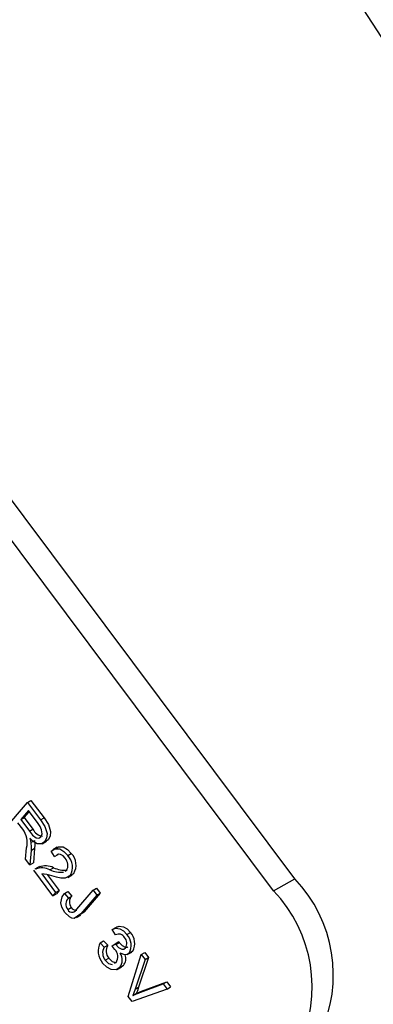
# Model space of a CAD drawing. Units: inches. Extents: x 6 to 126, y 6 to 95.
# Drawn here: x 35 to 35, y 38 to 39 of the extents above; entities that cross this region are included whole.
import ezdxf

# ---------------------------------------------------------------- set-up
doc = ezdxf.new("R2010")
doc.units = ezdxf.units.IN
doc.header["$LTSCALE"] = 12
doc.header["$MEASUREMENT"] = 0

msp = doc.modelspace()

# ---------------------------------------------------------------- linework, layer by layer
at = {"color": 7, "linetype": 'Continuous', "lineweight": 25}
for p, q in [((34.8666443, 38.2160867), (33.2429886, 40.3890493)), ((34.8455019, 38.2038814), (33.2218461, 40.376844)), ((34.5757859, 38.2646987), (34.5993926, 38.2924346)), ((34.5993926, 38.2924346), (34.6029281, 38.2944757)), ((34.5993926, 38.2924346), (34.612549, 38.2748273)), ((34.6029281, 38.2944757), (34.6160845, 38.2768683)), ((34.600355, 38.2842121), (34.5926905, 38.2752069)), ((34.5926905, 38.2752069), (34.596226, 38.277248)), ((34.6011957, 38.283087), (34.596226, 38.277248)), ((34.596226, 38.277248), (34.6049557, 38.2655649)), ((34.6100514, 38.2712352), (34.600355, 38.2842121)), ((34.612549, 38.2748273), (34.6160845, 38.2768683)), ((34.5946777, 38.2656128), (34.5899312, 38.2719651)), ((34.5926905, 38.2752069), (34.6014202, 38.2635238)), ((34.6014202, 38.2635238), (34.6049557, 38.2655649)), ((34.5976066, 38.2354958), (34.5985197, 38.2469631)), ((34.6029532, 38.2521538), (34.6064887, 38.2541948)), ((34.6030488, 38.2444292), (34.6065843, 38.2464702)), ((34.6065843, 38.2464702), (34.6053725, 38.2318752)), ((34.6142001, 38.2510834), (34.6186196, 38.2536347)), ((34.6166124, 38.2530399), (34.6201479, 38.2550809)), ((34.6201479, 38.2550809), (34.6180345, 38.2536123)), ((34.62914, 38.2475302), (34.6247206, 38.2449789)), ((34.6030488, 38.2444292), (34.601837, 38.2298342)), ((34.6265519, 38.2383653), (34.6231369, 38.2437062)), ((34.6265519, 38.2383653), (34.6300874, 38.2404063)), ((34.6397248, 38.239228), (34.6432603, 38.2412691)), ((34.601837, 38.2298342), (34.5976066, 38.2354958)), ((34.601837, 38.2298342), (34.6053725, 38.2318752)), ((34.6114115, 38.2281972), (34.6069921, 38.2256459)), ((34.6219126, 38.2249863), (34.6254482, 38.2270273)), ((34.6248828, 38.1989916), (34.6058098, 38.2245173)), ((34.6136861, 38.2209108), (34.6276421, 38.2022334)), ((34.6192858, 38.2201894), (34.6311776, 38.2042744)), ((34.6371144, 38.2235436), (34.638507, 38.2243521)), ((34.6396452, 38.2173148), (34.6440646, 38.2198661)), ((34.6421807, 38.2193151), (34.6457162, 38.2213562)), ((34.6457162, 38.2213562), (34.6433439, 38.220109)), ((34.6650226, 38.204601), (34.6685582, 38.206642)), ((34.6685582, 38.206642), (34.6722797, 38.2016614)), ((34.8455019, 38.2038814), (34.8666443, 38.2160867)), ((34.6276421, 38.2022334), (34.6248828, 38.1989916)), ((34.6248828, 38.1989916), (34.6284184, 38.2010326)), ((34.6276421, 38.2022334), (34.6311776, 38.2042744)), ((34.6311776, 38.2042744), (34.6284184, 38.2010326)), ((34.6363722, 38.2013369), (34.6399077, 38.2033779)), ((34.6363722, 38.2013369), (34.6404003, 38.1967165)), ((34.6399077, 38.2033779), (34.6439358, 38.1987575)), ((34.6404003, 38.1967165), (34.6439358, 38.1987575)), ((34.6488122, 38.1855551), (34.6650226, 38.204601)), ((34.6687442, 38.1996204), (34.6527206, 38.1807939)), ((34.6722797, 38.2016614), (34.6562561, 38.1828349)), ((34.6650226, 38.204601), (34.6687442, 38.1996204)), ((34.6687442, 38.1996204), (34.6722797, 38.2016614)), ((34.6396673, 38.1853694), (34.6432028, 38.1874104)), ((34.6451636, 38.1824922), (34.6466641, 38.1833584)), ((34.6483589, 38.1770774), (34.6527783, 38.1796287)), ((34.6562561, 38.1828349), (34.6519603, 38.1799956)), ((34.6527206, 38.1807939), (34.6562561, 38.1828349)), ((34.6890013, 38.1678868), (34.6845819, 38.1653355)), ((34.6876118, 38.1597299), (34.6841968, 38.1650707)), ((34.6987879, 38.1601829), (34.7023235, 38.162224)), ((34.6720816, 38.1520054), (34.6756171, 38.1540465)), ((34.6720816, 38.1520054), (34.6761097, 38.147385)), ((34.6756171, 38.1540465), (34.6796453, 38.149426)), ((34.6761097, 38.147385), (34.6796453, 38.149426)), ((34.6839457, 38.1484075), (34.6871892, 38.1510493)), ((34.6871892, 38.1510493), (34.6907248, 38.1530904)), ((34.6871892, 38.1510493), (34.6877154, 38.1502609)), ((34.6877154, 38.1502609), (34.6912509, 38.1523019)), ((34.6907248, 38.1530904), (34.6912509, 38.1523019)), ((34.6991888, 38.1401498), (34.7036082, 38.1427011)), ((34.7002247, 38.0981604), (34.7131173, 38.1402352)), ((34.7010882, 38.1416582), (34.7046237, 38.1436992)), ((34.7046237, 38.1436992), (34.7031159, 38.1425247)), ((34.7131173, 38.1402352), (34.7166528, 38.1422762)), ((34.7131173, 38.1402352), (34.7169479, 38.1351086)), ((34.7166528, 38.1422762), (34.7204835, 38.1371496)), ((34.6771297, 38.1344623), (34.6806653, 38.1365033)), ((34.6863269, 38.1313744), (34.6880798, 38.1322201)), ((34.6891532, 38.1251207), (34.6935727, 38.127672)), ((34.6918301, 38.1272732), (34.6953656, 38.1293143)), ((34.6953656, 38.1293143), (34.6929651, 38.1276885)), ((34.7169479, 38.1351086), (34.7069895, 38.105396)), ((34.7204835, 38.1371496), (34.710525, 38.1074371)), ((34.7169479, 38.1351086), (34.7204835, 38.1371496)), ((34.7099987, 38.1013687), (34.7350906, 38.110828)), ((34.7135343, 38.1034097), (34.7386261, 38.112869)), ((34.7350906, 38.110828), (34.7386261, 38.112869)), ((34.7350906, 38.110828), (34.7389576, 38.1056528)), ((34.7386261, 38.112869), (34.7424931, 38.1076938)), ((34.7040698, 38.0930144), (34.7002247, 38.0981604)), ((34.7389576, 38.1056528), (34.7040698, 38.0930144)), ((34.7047066, 38.0990968), (34.7082421, 38.1011378)), ((34.7069895, 38.105396), (34.710525, 38.1074371)), ((34.7099987, 38.1013687), (34.7135343, 38.1034097)), ((34.7389576, 38.1056528), (34.7424931, 38.1076938))]:
    msp.add_line(p, q, dxfattribs=at)
at = {"color": 7, "linetype": 'Continuous', "lineweight": 25, "flags": 128}
for points in [[(35.8794075, 37.4017048), (35.7315415, 37.7057489), (35.5757963, 38.0069221), (35.4124508, 38.3046853), (35.2417976, 38.5985052), (35.0641421, 38.8878557), (34.8798025, 39.1722188), (34.6891089, 39.4510853), (34.4924026, 39.7239558)], [(34.6160845, 38.2768683), (34.6203931, 38.2703141), (34.6225286, 38.263264), (34.6220381, 38.2585409), (34.6201479, 38.2550809)], [(34.6128765, 38.2580037), (34.6140984, 38.2608348), (34.6136063, 38.2648649), (34.6120826, 38.2681752), (34.6100514, 38.2712352)], [(34.612549, 38.2748273), (34.6168576, 38.2682731), (34.6189931, 38.261223), (34.6185026, 38.2564999), (34.6166124, 38.2530399)], [(34.6014202, 38.2635238), (34.6046425, 38.2596335), (34.6082436, 38.2570198), (34.6108968, 38.2567427), (34.6128765, 38.2580037)], [(34.6166124, 38.2530399), (34.613401, 38.2508084), (34.6090635, 38.2510573), (34.605309, 38.2532187), (34.6017145, 38.2565807)], [(34.6017145, 38.2565807), (34.6025382, 38.2540821), (34.6029532, 38.2521538)], [(34.6029532, 38.2521538), (34.6031856, 38.2477266), (34.6030488, 38.2444292)], [(34.6064887, 38.2541948), (34.6067211, 38.2497676), (34.6065843, 38.2464702)], [(34.6231369, 38.2437062), (34.6268724, 38.2460044), (34.6316801, 38.2459041), (34.6358789, 38.2434253), (34.6397248, 38.239228)], [(34.6288199, 38.2470684), (34.630408, 38.2480454), (34.6352157, 38.2479452), (34.6394144, 38.2454663), (34.6432603, 38.2412691)], [(34.637134, 38.2365312), (34.6349856, 38.2388496), (34.6326451, 38.240245), (34.6304336, 38.2406222), (34.6286726, 38.2395983)], [(34.6421807, 38.2193151), (34.6369998, 38.2165914), (34.6327659, 38.2167646), (34.6283223, 38.2176582), (34.623802, 38.2188942)], [(34.632811, 38.1918003), (34.6340688, 38.1978597), (34.6363722, 38.2013369)], [(34.6367409, 38.1823513), (34.6337449, 38.1875623), (34.632811, 38.1918003)], [(34.6527206, 38.1807939), (34.6460485, 38.1763841), (34.6437739, 38.1766215), (34.6413265, 38.1777888), (34.6367409, 38.1823513)], [(34.6458349, 38.1829546), (34.6473459, 38.1839954), (34.6488122, 38.1855551)], [(34.6886308, 38.1674956), (34.6911908, 38.1685896), (34.695445, 38.1680353), (34.6990341, 38.165795), (34.7023235, 38.162224)], [(34.6841968, 38.1650707), (34.6876553, 38.1665485), (34.6919095, 38.1659943), (34.6954986, 38.1637539), (34.6987879, 38.1601829)], [(34.6868373, 38.1453563), (34.6852606, 38.1471594), (34.6839457, 38.1484075)], [(34.6877154, 38.1502609), (34.6905901, 38.1471837), (34.6937017, 38.1455468), (34.6958735, 38.1456155), (34.6975055, 38.146802)], [(34.6912509, 38.1523019), (34.6941256, 38.1492247), (34.6972372, 38.1475878), (34.699409, 38.1476565), (34.6998917, 38.1480074)], [(34.7010882, 38.1416582), (34.6991878, 38.1401778), (34.6967398, 38.1397333), (34.6922398, 38.1414007)], [(34.6918301, 38.1272732), (34.6880689, 38.124726), (34.6830129, 38.1250401), (34.6786544, 38.1274345), (34.674619, 38.1316585)], [(34.6771297, 38.1344623), (34.680512, 38.1313246), (34.6839801, 38.1302422), (34.6839949, 38.1302493)], [(34.6806653, 38.1365033), (34.6840475, 38.1333656), (34.6875156, 38.1322832)], [(34.7069895, 38.105396), (34.7057373, 38.1018428), (34.7047066, 38.0990968)], [(34.7047066, 38.0990968), (34.7076422, 38.1004223), (34.7099987, 38.1013687)], [(34.710525, 38.1074371), (34.7092728, 38.1038838), (34.7082421, 38.1011378)], [(34.7082421, 38.1011378), (34.7111777, 38.1024633), (34.7135343, 38.1034097)]]:
    msp.add_lwpolyline(points, dxfattribs=at)
at = {"color": 7, "linetype": 'Continuous', "lineweight": 25}
for centre, radius, start, end in [((34.5781345, 38.2524842), 0.0211196, 344.8455199, 38.4354566), ((34.6154353, 38.2701976), 0.0114579, 203.8489059, 264.9782892), ((34.6296322, 38.2295185), 0.0102691, 329.7940465, 43.0698567), ((34.6283382, 38.2277158), 0.0161921, 328.7472938, 45.3145902), ((34.6318738, 38.2297568), 0.0161921, 328.7472938, 45.3145902), ((34.6142909, 38.2104807), 0.0163861, 62.2811439, 113.8212052), ((34.6178264, 38.2125217), 0.0163861, 62.2811439, 113.8212052), ((34.6368801, 38.2529718), 0.0283514, 246.2202295, 274.5822618), ((34.6132396, 38.1922911), 0.0286232, 68.3451134, 89.1060699), ((34.6333446, 38.2509308), 0.0283514, 246.2202295, 274.5822618), ((34.7653739, 38.1197529), 0.1397709, 334.767467, 43.5688927), ((34.6462024, 38.1906444), 0.0083985, 133.6976754, 218.9097107), ((34.649738, 38.1926854), 0.0083985, 133.6976754, 218.9097107), ((34.7442314, 38.1075476), 0.1397709, 334.767467, 43.5688927), ((34.6479751, 38.1898385), 0.0053545, 206.9664089, 277.7712423), ((34.6444396, 38.1877975), 0.0053545, 206.9664089, 277.7712423), ((34.6908966, 38.1545668), 0.0061194, 25.1248663, 122.4650129), ((34.6901034, 38.1512754), 0.0086489, 328.8536535, 42.9196947), ((34.6877484, 38.1494069), 0.015427, 329.8487855, 44.3078262), ((34.6912839, 38.151448), 0.015427, 329.8487855, 44.3078262), ((34.6885039, 38.1437217), 0.0183933, 153.2326252, 220.9841127), ((34.6861177, 38.1416733), 0.0115231, 150.2859445, 218.7401801), ((34.6896532, 38.1437143), 0.0115231, 150.2859446, 218.7401801), ((34.678845, 38.1379735), 0.0108804, 328.076688, 42.7300768), ((34.6816611, 38.1346378), 0.0125557, 324.0871882, 32.5907742), ((34.6875265, 38.136006), 0.0103068, 319.5146251, 21.6014456)]:
    msp.add_arc(centre, radius, start, end, dxfattribs=at)

doc.saveas('drawing.dxf')
